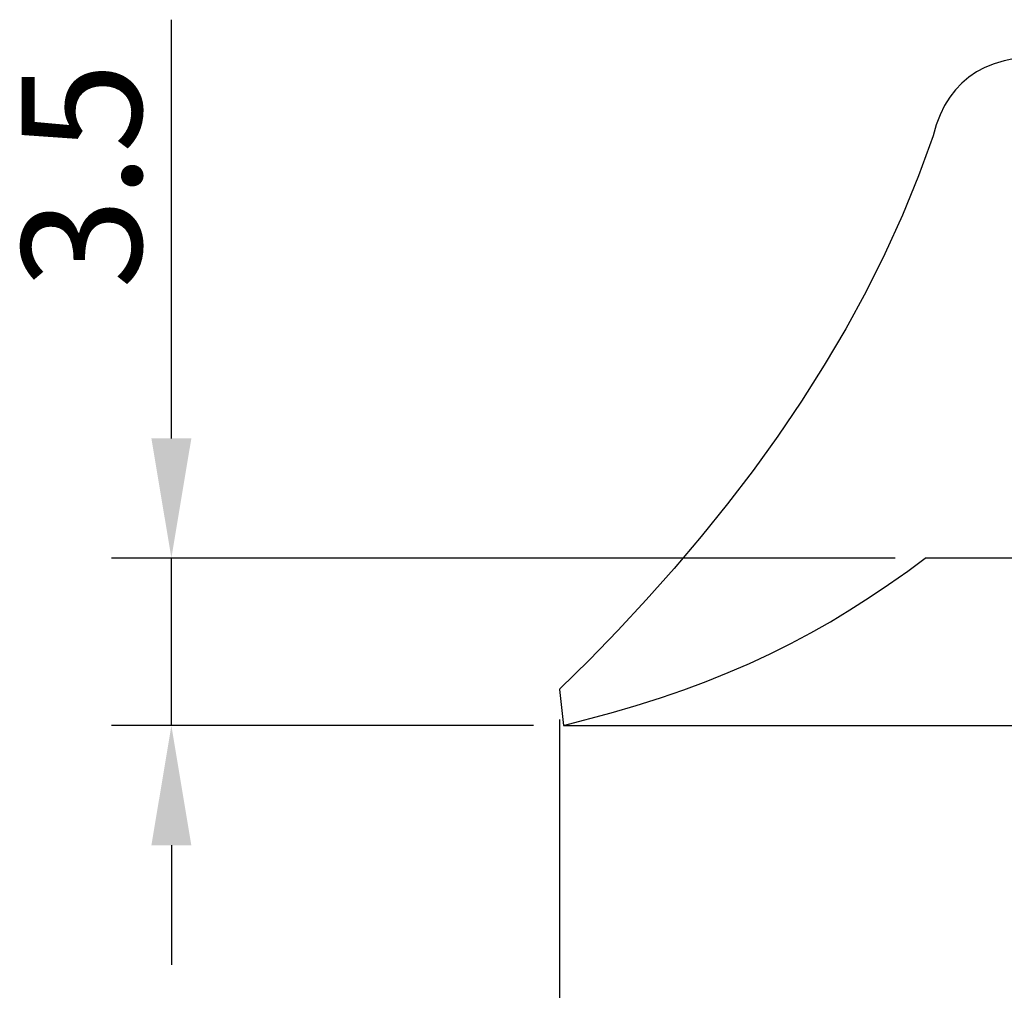
# Model space of a CAD drawing. Extents: x 68.9 to 133.9, y 35.9 to 89.1.
# Drawn here: x 68.9 to 89.5, y 54.6 to 74.9 of the extents above; entities that cross this region are included whole.
import ezdxf

# ---------------------------------------------------------------- set-up
doc = ezdxf.new("R2010")
doc.units = 0
doc.header["$LTSCALE"] = 0.3
doc.layers.get('0').update_dxf_attribs({"linetype": 'CONTINUOUS'})
doc.layers.get('DEFPOINTS').update_dxf_attribs({"linetype": 'CONTINUOUS'})
doc.layers.add('2', color=7, linetype='CONTINUOUS')
doc.dimstyles.get("Standard").update_dxf_attribs({"dimtxt": 0.18, "dimasz": 0.18, "dimexe": 0.18, "dimexo": 0.0625, "dimgap": 0.09, "dimtad": 0, "dimtih": 1, "dimtoh": 1, "dimzin": 0, "dimcen": 0.09, "dimazin": 3, "dimtfac": 1, "dimtofl": 0, "dimtmove": 0, "dimatfit": 3})

# ---------------------------------------------------------------- blocks, each defined once
blk = doc.blocks.new('*U11')
at = {"layer": '2', "color": 0}
for s, p in [('∅', (97.083, 48.041)), ('40', (99.583, 48.041))]:
    blk.add_text(s, height=2.5, dxfattribs=at).set_placement(p)
blk = doc.blocks.new('*D4')
at = {"layer": '2', "color": 0}
for p, q in [((80.208, 60.304), (80.208, 46.166)), ((120.208, 60.304), (120.208, 46.166)), ((82.708, 47.416), (117.708, 47.416))]:
    blk.add_line(p, q, dxfattribs=at)
for points in [[(82.708, 47.832), (82.708, 46.999), (80.208, 47.416)], [(117.708, 47.832), (117.708, 46.999), (120.208, 47.416)]]:
    blk.add_solid(points, dxfattribs=at)
at = {"layer": 'DEFPOINTS', "color": 0}
for p in [(80.208, 60.929), (120.208, 60.929), (120.208, 47.416)]:
    blk.add_point(p, dxfattribs=at)
at = {"layer": '2'}
blk.add_blockref('*U11', (0, 0), dxfattribs=at)
blk = doc.blocks.new('*D7')
at = {"layer": '2', "color": 0}
for p, q in [((72.101, 66.176), (72.101, 74.926)), ((87.227, 63.676), (70.851, 63.676)), ((72.101, 60.176), (72.101, 63.676)), ((79.668, 60.176), (70.851, 60.176)), ((72.101, 57.676), (72.101, 55.176))]:
    blk.add_line(p, q, dxfattribs=at)
for points in [[(71.684, 66.176), (72.518, 66.176), (72.101, 63.676)], [(71.684, 57.676), (72.518, 57.676), (72.101, 60.176)]]:
    blk.add_solid(points, dxfattribs=at)
at = {"layer": 'DEFPOINTS', "color": 0}
for p in [(72.101, 63.676), (87.852, 63.676), (80.293, 60.176)]:
    blk.add_point(p, dxfattribs=at)
at = {"layer": '2', "color": 0}
blk.add_text('3.5', height=2.5, rotation=90, dxfattribs=at).set_placement((71.476, 69.301))

msp = doc.modelspace()

# ---------------------------------------------------------------- linework, layer by layer
for p, q in [((89.4996361, 74.0655882), (89.2921415, 74.0028911)), ((89.7230171, 74.1143391), (89.4996361, 74.0655882)), ((89.1004122, 73.9256415), (88.9237205, 73.8334756)), ((89.2921415, 74.0028911), (89.1004122, 73.9256415)), ((88.7621876, 73.7255445), (88.6149647, 73.6018482)), ((88.9237205, 73.8334756), (88.7621876, 73.7255445)), ((88.4820518, 73.461659), (88.3625999, 73.3047344)), ((88.6149647, 73.6018482), (88.4820518, 73.461659)), ((88.3625999, 73.3047344), (88.2567304, 73.1304681)), ((88.2567304, 73.1304681), (88.1638369, 72.9386175)), ((88.1638369, 72.9386175), (88.0836768, 72.7285763)), ((88.0836768, 72.7285763), (88.0155226, 72.4999806)), ((88.0155226, 72.4999806), (87.7129516, 71.6639389)), ((88.0155226, 72.4999806), (88.0155226, 72.4999806)), ((87.7129516, 71.6639389), (87.377395, 70.8425709)), ((87.377395, 70.8425709), (87.0109143, 70.0356342)), ((87.0109143, 70.0356342), (86.6149647, 69.2436139)), ((86.6149647, 69.2436139), (86.1917292, 68.4662673)), ((86.1917292, 68.4662673), (85.7424205, 67.7042008)), ((85.7424205, 67.7042008), (85.2693426, 66.957172)), ((85.2693426, 66.957172), (84.7737083, 66.2256658)), ((84.7737083, 66.2256658), (84.2578219, 65.5093185)), ((84.2578219, 65.5093185), (83.7230171, 64.8088576)), ((83.7230171, 64.8088576), (83.1712344, 64.1239195)), ((83.1712344, 64.1239195), (82.6039291, 63.4552316)), ((87.4850836, 63.4055105), (87.8518224, 63.6764298)), ((100.2082221, 63.6764298), (87.8518224, 63.6764298)), ((82.6039291, 63.4552316), (82.0232839, 62.8024303)), ((87.0828279, 63.1214941), (87.4850836, 63.4055105)), ((86.6805723, 62.8506961), (87.0828279, 63.1214941)), ((82.0232839, 62.8024303), (81.4307542, 62.1658792)), ((86.2767401, 62.5928741), (86.6805723, 62.8506961)), ((85.8698762, 62.3469367), (86.2767401, 62.5928741)), ((85.4582827, 62.1128838), (85.8698762, 62.3469367)), ((81.4307542, 62.1658792), (80.828159, 61.5456997)), ((85.0406256, 61.8898666), (85.4582827, 62.1128838)), ((84.6149647, 61.6776425), (85.0406256, 61.8898666)), ((80.828159, 61.5456997), (80.2171961, 60.9422556)), ((84.180451, 61.4752413), (84.6149647, 61.6776425)), ((83.7349017, 61.2826631), (84.180451, 61.4752413)), ((83.2772252, 61.0990589), (83.7349017, 61.2826631)), ((80.2171961, 60.9422556), (80.2082221, 60.9291113)), ((80.2082221, 60.9291113), (80.2931274, 60.1764298)), ((80.2171961, 60.9422556), (80.2171961, 60.9422556)), ((82.3186999, 60.7571962), (82.8054813, 60.9241863)), ((82.8054813, 60.9241863), (83.2772252, 61.0990589)), ((81.8149405, 60.5979675), (82.3186999, 60.7571962)), ((81.2928692, 60.4456512), (81.8149405, 60.5979675)), ((80.2931274, 60.1764298), (81.2928692, 60.4456512)), ((80.2931274, 60.1764298), (100.2082221, 60.1764298))]:
    msp.add_line(p, q)

# ---------------------------------------------------------------- dimensions: what is measured, and where the dimension line sits
at = {"layer": '2'}
dim = msp.add_linear_dim(base=(72.1009339, 63.6764298), p1=(80.2931274, 60.1764298), p2=(87.8518224, 63.6764298), angle=90, dimstyle='Standard', dxfattribs=at)
dim.commit()
dim.dimension.update_dxf_attribs({"geometry": '*D7', "text_midpoint": (70.2259339, 71.8014298)})
dim = msp.add_linear_dim(base=(120.2082221, 47.4157849), p1=(80.2082221, 60.9291113), p2=(120.2082221, 60.9291113), text='%%c<>', dimstyle='Standard', override={"dimdec": 6}, dxfattribs=at)
dim.commit()
dim.dimension.update_dxf_attribs({"geometry": '*D4', "text_midpoint": (100.2082221, 49.2907849)})

doc.saveas('drawing.dxf')
